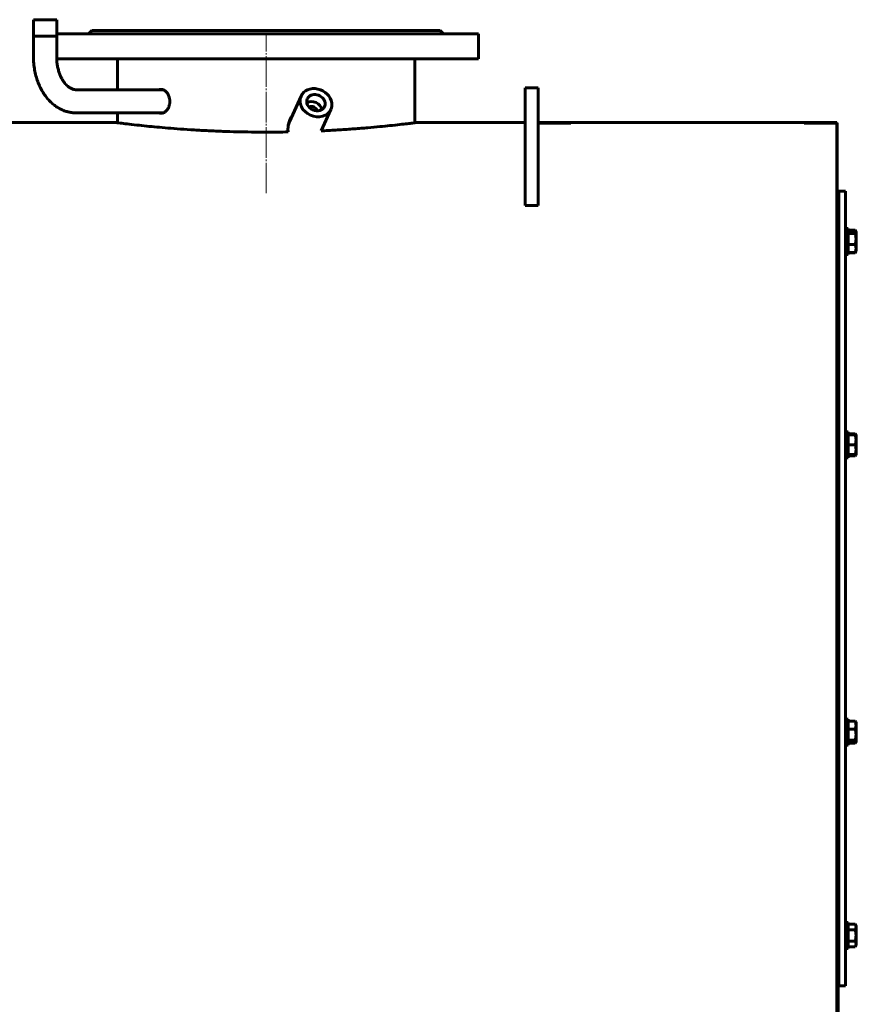
# Model space of a CAD drawing. Units: millimetres. Extents: x -546 to 7999, y -3657 to 2440.
# Drawn here: x 3969 to 4737, y 1483 to 2388 of the extents above; entities that cross this region are included whole.
import ezdxf

# ---------------------------------------------------------------- set-up
doc = ezdxf.new("R2010")
doc.units = ezdxf.units.MM
for name, pattern in [('K5LT_AXLED', [32.59375, 28.09375, -1.5, 1.5, -1.5]), ('K5LT_BASIC', [0]), ('K5LT_THIN', [0])]:
    doc.linetypes.add(name, pattern=pattern)

msp = doc.modelspace()

# ---------------------------------------------------------------- linework, layer by layer
at = {"color": 5, "linetype": 'K5LT_BASIC', "lineweight": 60, "true_color": 0x0000ff}
for p, q in [((3981.41, 2353.15), (3981.41, 2387.5)), ((3981.41, 2387.5), (3984.53, 2387.5)), ((3981.41, 2387.5), (3984.53, 2387.5)), ((3984.53, 2387.5), (4002.71, 2387.5)), ((3984.53, 2387.5), (4002.71, 2387.5)), ((4002.71, 2353.15), (4002.71, 2387.5)), ((3981.41, 2372.5), (3984.53, 2372.5)), ((3984.53, 2372.5), (4002.71, 2372.5)), ((4057.114, 2374.5), (4002.71, 2374.5)), ((4032, 2374.5), (4035, 2377.5)), ((4035, 2377.5), (4308.137, 2377.5)), ((4390, 2374.5), (4057.114, 2374.5)), ((4308.137, 2377.5), (4355, 2377.5)), ((4358, 2374.5), (4355, 2377.5)), ((4390, 2374.5), (4390, 2351.5)), ((4057.114, 2351.5), (4002.739, 2351.5)), ((4390, 2351.5), (4057.114, 2351.5)), ((4058.5, 2323.15), (4058.5, 2351.5)), ((4331.5, 2301.85), (4331.5, 2351.5)), ((4433, 2325), (4433, 2315)), ((4445, 2325), (4433, 2325)), ((4445, 2315), (4445, 2325)), ((4020.804, 2323.15), (4100.446, 2323.15)), ((4227.113, 2317.352), (4216.523, 2293.727)), ((4433, 2233.823), (4433, 2315)), ((4445, 2233.823), (4445, 2315)), ((4020.804, 2301.85), (4100.446, 2301.85)), ((4058.5, 2292.811), (4058.5, 2301.85)), ((4254.489, 2305.08), (4245.667, 2285.401)), ((4331.5, 2292.811), (4331.5, 2301.85)), ((4057, 2293), (3826, 2293)), ((4433, 2293), (4333, 2293)), ((4719, 2293), (4445, 2293)), ((4475, 2292.5), (4445, 2292.5)), ((4719, 2292.5), (4689, 2292.5)), ((4719, 1205), (4719, 2293)), ((4719, 2292.086), (4719, 2292.5)), ((4719.5, 2292.5), (4719, 2292.5)), ((4719, 2292.5), (4719.5, 2292.5)), ((4719.5, 2292.086), (4719, 2292.086)), ((4719.5, 2292.5), (4719.5, 1175)), ((4719.5, 2292.086), (4719.5, 2292.5)), ((4215.128, 2287.346), (4215.34, 2284.404)), ((4433, 2216.802), (4433, 2233.823)), ((4445, 2216.802), (4445, 2233.823)), ((4719.5, 2230), (4721, 2230)), ((4721, 2230), (4727, 2230)), ((4721, 2230), (4721, 1725.321)), ((4721, 2230), (4721, 1725.321)), ((4727, 2230), (4727, 1725.321)), ((4445, 2216.802), (4433, 2216.802)), ((4727, 2195.738), (4729.5, 2195.738)), ((4729.5, 2195.738), (4729.5, 2171.738)), ((4729.5, 2194.131), (4735.936, 2194.131)), ((4729.5, 2193.777), (4735.936, 2193.777)), ((4729.5, 2191.087), (4735.936, 2191.087)), ((4735.936, 2194.131), (4737, 2192.288)), ((4736.557, 2193.056), (4737, 2192.288)), ((4737, 2189.784), (4737, 2192.288)), ((4737, 2175.188), (4737, 2189.784)), ((4729.5, 2181.049), (4735.936, 2181.049)), ((4727, 2171.738), (4729.5, 2171.738)), ((4729.5, 2173.7), (4735.936, 2173.7)), ((4729.5, 2173.346), (4735.936, 2173.346)), ((4735.936, 2173.346), (4737, 2175.188)), ((4736.557, 2174.421), (4737, 2175.188)), ((4727, 2009.026), (4729.5, 2009.026)), ((4729.5, 2009.026), (4729.5, 1985.026)), ((4729.5, 2007.064), (4735.936, 2007.064)), ((4729.5, 2006.026), (4735.936, 2006.026)), ((4735.936, 2006.026), (4736.74, 2006.026)), ((4736.557, 2006.343), (4737, 2005.576)), ((4736.74, 2006.026), (4737, 2005.576)), ((4737, 1997.026), (4737, 2005.576)), ((4729.5, 1997.026), (4735.936, 1997.026)), ((4737, 1988.476), (4737, 1997.026)), ((4727, 1985.026), (4729.5, 1985.026)), ((4727, 1985.026), (4729.5, 1985.026)), ((4729.5, 1988.026), (4735.936, 1988.026)), ((4729.5, 1986.988), (4735.936, 1986.988)), ((4736.74, 1988.026), (4735.936, 1988.026)), ((4736.557, 1987.708), (4737, 1988.476)), ((4736.74, 1988.026), (4737, 1988.476)), ((4727, 1744.974), (4729.5, 1744.974)), ((4729.5, 1744.974), (4729.5, 1741.437)), ((4729.5, 1743.012), (4735.936, 1743.012)), ((4729.5, 1741.437), (4729.5, 1720.974)), ((4736.557, 1742.292), (4737, 1741.524)), ((4736.74, 1741.974), (4737, 1741.524)), ((4737, 1726.928), (4737, 1741.524)), ((4729.5, 1735.664), (4735.936, 1735.664)), ((4721, 1725.321), (4721, 1500)), ((4721, 1725.321), (4721, 1500)), ((4727, 1725.321), (4727, 1500)), ((4727, 1720.974), (4729.5, 1720.974)), ((4727, 1720.974), (4729.5, 1720.974)), ((4729.5, 1725.626), (4735.936, 1725.626)), ((4729.5, 1722.936), (4735.936, 1722.936)), ((4736.557, 1723.657), (4737, 1724.424)), ((4736.74, 1723.974), (4737, 1724.424)), ((4737, 1724.424), (4737, 1726.928)), ((4727, 1558.262), (4729.5, 1558.262)), ((4727, 1558.262), (4729.5, 1558.262)), ((4729.5, 1558.262), (4729.5, 1546.23)), ((4729.5, 1556.654), (4735.936, 1556.654)), ((4735.936, 1556.654), (4737, 1554.812)), ((4729.5, 1551.458), (4735.936, 1551.458)), ((4736.557, 1555.579), (4737, 1554.812)), ((4737, 1537.712), (4737, 1554.812)), ((4729.5, 1546.23), (4729.5, 1534.262)), ((4729.5, 1541.065), (4735.936, 1541.065)), ((4735.936, 1535.869), (4737, 1537.712)), ((4736.557, 1536.944), (4737, 1537.712)), ((4727, 1534.262), (4729.5, 1534.262)), ((4727, 1534.262), (4729.5, 1534.262)), ((4729.5, 1535.869), (4735.936, 1535.869)), ((4719.5, 1500), (4720, 1500)), ((4720, 1235), (4720, 1500)), ((4720.5, 1105), (4720.5, 1500)), ((4720.5, 1500), (4721, 1500)), ((4721, 1500), (4727, 1500))]:
    msp.add_line(p, q, dxfattribs=at)
at = {"color": 7, "linetype": 'K5LT_THIN', "lineweight": 18}
for p, q in [((3981.952, 2372.5), (3981.952, 2387.5)), ((4002.169, 2372.5), (4002.169, 2387.5))]:
    msp.add_line(p, q, dxfattribs=at)
at = {"color": 30, "linetype": 'K5LT_AXLED', "lineweight": 18, "true_color": 0xff8000}
msp.add_line((4195, 2228), (4195, 2375.5), dxfattribs=at)
at = {"color": 5, "linetype": 'K5LT_BASIC', "lineweight": 60, "true_color": 0x0000ff}
for centre, radius, start, end in [((4101.343, 2317.901), 5.603, 104.877771, 110.490349), ((4101.351, 2307.124), 5.629, 249.523331, 255.108253), ((4233.358, 2285.877), 19.07, 142.75385, 152.329837), ((4195, 3363.566), 1079.353, 270.00002, 271.079857)]:
    msp.add_arc(centre, radius, start, end, dxfattribs=at)
for centre, major_axis, start_param, end_param in [((4240.801, 2311.216), (13.688, -6.136), 0.4919522, 3.1415927), ((4240.801, 2311.216), (13.688, -6.136), 3.1415927, 6.2831853), ((4240.801, 2311.216), (7.939, -3.559), 0.4919522, 3.1415927), ((4240.801, 2311.216), (7.939, -3.559), 3.1415927, 6.2831853), ((4237.887, 2304.716), (7.939, -3.559), 0.5113891, 2.6302035), ((4237.215, 2303.216), (4.849, -2.174), 0.594523, 2.5470696), ((4240.801, 2311.216), (7.939, -3.559), 0, 0.4919522), ((4240.801, 2311.216), (13.688, -6.136), 0, 0.4919522), ((4229.294, 2285.546), (0, 17.321), 1.0788441, 1.3071262)]:
    msp.add_ellipse(centre, major_axis=major_axis, ratio=0.8365163, start_param=start_param, end_param=end_param, dxfattribs=at)
for points, knots in [([(3981.41, 2353.15), (3981.41, 2351.141), (3981.586, 2347.173), (3982.357, 2341.373), (3983.588, 2335.862), (3985.234, 2330.689), (3987.249, 2325.889), (3989.591, 2321.495), (3992.213, 2317.532), (3995.069, 2314.018), (3998.114, 2310.961), (4001.306, 2308.363), (4004.607, 2306.216), (4007.983, 2304.509), (4011.409, 2303.228), (4014.861, 2302.357), (4018, 2301.929), (4019.981, 2301.85), (4020.804, 2301.85)], [0, 0, 0, 0, 1.4596009, 2.8838815, 4.2712116, 5.6246506, 6.9453071, 8.2328721, 9.4861194, 10.7034849, 11.8837499, 13.0267502, 14.1338085, 15.2080245, 16.2539466, 17.2773413, 18.2848607, 19, 19, 19, 19]), ([(4002.71, 2353.15), (4002.71, 2352.51), (4002.745, 2350.802), (4002.974, 2347.777), (4003.531, 2344.177), (4004.423, 2340.554), (4005.554, 2337.255), (4006.87, 2334.319), (4008.313, 2331.766), (4009.826, 2329.606), (4011.357, 2327.828), (4012.859, 2326.409), (4014.3, 2325.31), (4015.661, 2324.488), (4016.936, 2323.897), (4018.132, 2323.496), (4019.265, 2323.251), (4020.146, 2323.162), (4020.656, 2323.15), (4020.804, 2323.15)], [0, 0, 0, 0, 0.7547783, 2.012742, 3.5871904, 5.1144024, 6.5940629, 8.0245052, 9.4033095, 10.7285214, 11.9983974, 13.2131004, 14.3746415, 15.4873789, 16.5574991, 17.5927375, 18.6017398, 19.5935936, 20, 20, 20, 20]), ([(4098.48, 2323.5), (4098.259, 2323.5), (4097.892, 2323.478), (4097.377, 2323.394), (4096.954, 2323.289), (4096.679, 2323.197), (4096.553, 2323.15)], [0, 0, 0, 0, 2.3640192, 3.92961, 5.5822995, 7, 7, 7, 7]), ([(4106.572, 2312.5), (4106.572, 2312.812), (4106.551, 2313.451), (4106.454, 2314.423), (4106.281, 2315.434), (4106.022, 2316.471), (4105.668, 2317.515), (4105.228, 2318.521), (4104.71, 2319.46), (4104.129, 2320.317), (4103.446, 2321.136), (4102.672, 2321.875), (4101.826, 2322.493), (4101.072, 2322.904), (4100.444, 2323.159), (4099.972, 2323.304), (4099.461, 2323.422), (4098.975, 2323.487), (4098.614, 2323.5), (4098.48, 2323.5)], [0, 0, 0, 0, 1.0845614, 2.2180411, 3.399055, 4.6766575, 6.0028935, 7.363133, 8.7086899, 10.0396899, 11.3708888, 12.9701721, 14.4807927, 15.9028205, 16.831222, 17.6212207, 18.2342801, 19.3403024, 20, 20, 20, 20]), ([(4098.48, 2301.5), (4098.827, 2301.5), (4099.502, 2301.564), (4100.498, 2301.84), (4101.415, 2302.262), (4102.229, 2302.786), (4102.923, 2303.357), (4103.547, 2303.984), (4104.157, 2304.721), (4104.76, 2305.615), (4105.324, 2306.668), (4105.799, 2307.823), (4106.159, 2309.017), (4106.403, 2310.202), (4106.542, 2311.359), (4106.572, 2312.124), (4106.572, 2312.5)], [0, 0, 0, 0, 1.4460975, 2.8047312, 4.1636198, 5.371842, 6.4293494, 7.4109554, 8.4681829, 9.6759032, 10.9584697, 12.2744456, 13.5490164, 14.7408224, 15.8911718, 17, 17, 17, 17]), ([(4096.553, 2301.85), (4096.611, 2301.828), (4096.945, 2301.71), (4097.583, 2301.549), (4098.175, 2301.5), (4098.48, 2301.5)], [0, 0, 0, 0, 0.561018, 3.2105733, 6, 6, 6, 6]), ([(4219.217, 2299.737), (4218.997, 2299.449), (4218.432, 2298.659), (4217.663, 2297.388), (4217.165, 2296.381), (4216.955, 2295.914)], [0, 0, 0, 0, 1.467256, 3.9313531, 6, 6, 6, 6]), ([(4057, 2293), (4057, 2293), (4057.127, 2292.984), (4058.12, 2292.858), (4061.144, 2292.479), (4066.935, 2291.776), (4075.309, 2290.816), (4084.793, 2289.812), (4094.513, 2288.867), (4104.811, 2287.956), (4116.325, 2287.054), (4128.837, 2286.213), (4141.919, 2285.49), (4155.13, 2284.922), (4168.366, 2284.514), (4181.637, 2284.268), (4190.552, 2284.213), (4195, 2284.213)], [0, 0, 0, 0, 0.4784329, 1.5173113, 2.836162, 4.4547878, 6.1129006, 7.5108806, 8.6678346, 9.8444458, 11.0594746, 12.293516, 13.5022756, 14.66665, 15.7821029, 16.8931227, 18, 18, 18, 18]), ([(4216.955, 2295.914), (4216.897, 2295.783), (4216.573, 2295.04), (4216.053, 2293.623), (4215.531, 2291.611), (4215.203, 2289.503), (4215.128, 2288.069), (4215.128, 2287.346)], [0, 0, 0, 0, 0.3884904, 2.2092739, 4.1031395, 6.033401, 8, 8, 8, 8]), ([(4245.667, 2285.401), (4246.642, 2285.447), (4252.336, 2285.722), (4262.677, 2286.304), (4276.077, 2287.228), (4288.522, 2288.236), (4299.492, 2289.244), (4309.435, 2290.249), (4317.998, 2291.19), (4324.854, 2291.992), (4329.259, 2292.53), (4331.833, 2292.852), (4332.843, 2292.98), (4333, 2293), (4333, 2293)], [0, 0, 0, 0, 0.2860245, 1.6776873, 3.1361201, 4.6177846, 6.0581402, 7.4337658, 9.0528241, 10.6065205, 12.0948241, 13.2321381, 14.3909453, 15, 15, 15, 15]), ([(4736.557, 2193.056), (4736.505, 2193.146), (4736.336, 2193.388), (4736.103, 2193.628), (4735.936, 2193.777)], [0, 0, 0, 0, 1.846988, 5, 5, 5, 5]), ([(4735.936, 2191.087), (4736.152, 2191.28), (4736.395, 2191.54), (4736.594, 2191.865), (4736.675, 2192.048), (4736.724, 2192.222), (4736.743, 2192.385), (4736.738, 2192.542), (4736.707, 2192.716), (4736.647, 2192.887), (4736.585, 2193.007), (4736.557, 2193.056)], [0, 0, 0, 0, 3.6321241, 4.8221394, 5.9484685, 6.9651814, 7.9655774, 8.9077434, 9.7994821, 11.1116467, 12, 12, 12, 12]), ([(4735.936, 2181.049), (4736.039, 2181.391), (4736.196, 2181.962), (4736.393, 2182.812), (4736.536, 2183.568), (4736.625, 2184.2), (4736.685, 2184.765), (4736.724, 2185.284), (4736.743, 2185.895), (4736.738, 2186.48), (4736.707, 2187.129), (4736.639, 2187.846), (4736.501, 2188.799), (4736.275, 2189.882), (4736.054, 2190.692), (4735.936, 2191.087)], [0, 0, 0, 0, 1.6798163, 2.7806875, 4.1006214, 5.2997801, 5.7851614, 6.7739619, 7.7468933, 8.6631934, 9.5304507, 10.8065916, 12.0551669, 14.0625612, 16, 16, 16, 16]), ([(4735.936, 2173.7), (4736.053, 2173.986), (4736.209, 2174.404), (4736.402, 2175.027), (4736.536, 2175.545), (4736.639, 2176.083), (4736.704, 2176.574), (4736.737, 2177.026), (4736.744, 2177.465), (4736.727, 2177.884), (4736.685, 2178.351), (4736.605, 2178.87), (4736.439, 2179.621), (4736.212, 2180.346), (4736.007, 2180.876), (4735.936, 2181.049)], [0, 0, 0, 0, 1.9124487, 2.7806875, 4.1006214, 5.2997801, 6.277542, 7.2675193, 8.2148581, 9.1020666, 9.9581603, 11.2257967, 12.4638365, 14.8426704, 16, 16, 16, 16]), ([(4736.557, 2174.421), (4736.505, 2174.331), (4736.336, 2174.088), (4736.103, 2173.849), (4735.936, 2173.7)], [0, 0, 0, 0, 1.846988, 5, 5, 5, 5]), ([(4735.936, 2007.064), (4736.152, 2006.871), (4736.377, 2006.631), (4736.531, 2006.388), (4736.557, 2006.343)], [0, 0, 0, 0, 4.0795185, 5, 5, 5, 5]), ([(4735.936, 1997.026), (4736.039, 1997.333), (4736.196, 1997.845), (4736.393, 1998.607), (4736.536, 1999.285), (4736.625, 1999.851), (4736.685, 2000.358), (4736.724, 2000.823), (4736.743, 2001.37), (4736.738, 2001.895), (4736.707, 2002.477), (4736.639, 2003.12), (4736.501, 2003.975), (4736.275, 2004.945), (4736.054, 2005.672), (4735.936, 2006.026)], [0, 0, 0, 0, 1.6798163, 2.7806875, 4.1006214, 5.2997801, 5.7851614, 6.7739619, 7.7468933, 8.6631934, 9.5304507, 10.8065916, 12.0551669, 14.0625612, 16, 16, 16, 16]), ([(4735.936, 1988.026), (4736.039, 1988.333), (4736.196, 1988.845), (4736.393, 1989.607), (4736.536, 1990.285), (4736.625, 1990.851), (4736.685, 1991.358), (4736.724, 1991.823), (4736.743, 1992.37), (4736.738, 1992.895), (4736.707, 1993.477), (4736.639, 1994.12), (4736.501, 1994.975), (4736.275, 1995.945), (4736.054, 1996.672), (4735.936, 1997.026)], [0, 0, 0, 0, 1.6798163, 2.7806875, 4.1006214, 5.2997801, 5.7851614, 6.7739619, 7.7468933, 8.6631934, 9.5304507, 10.8065916, 12.0551669, 14.0625612, 16, 16, 16, 16]), ([(4735.936, 1986.988), (4736.152, 1987.181), (4736.377, 1987.42), (4736.531, 1987.663), (4736.557, 1987.708)], [0, 0, 0, 0, 4.0795185, 5, 5, 5, 5]), ([(4736.557, 1987.708), (4736.588, 1987.763), (4736.642, 1987.869), (4736.68, 1987.975), (4736.695, 1988.026)], [0, 0, 0, 0, 2.5911847, 5, 5, 5, 5]), ([(4735.936, 1735.664), (4736.053, 1735.949), (4736.209, 1736.368), (4736.402, 1736.99), (4736.536, 1737.508), (4736.639, 1738.047), (4736.704, 1738.537), (4736.737, 1738.99), (4736.744, 1739.429), (4736.727, 1739.847), (4736.685, 1740.314), (4736.605, 1740.834), (4736.439, 1741.584), (4736.212, 1742.31), (4736.007, 1742.84), (4735.936, 1743.012)], [0, 0, 0, 0, 1.9124487, 2.7806875, 4.1006214, 5.2997801, 6.277542, 7.2675193, 8.2148581, 9.1020666, 9.9581603, 11.2257967, 12.4638365, 14.8426704, 16, 16, 16, 16]), ([(4735.936, 1743.012), (4736.152, 1742.819), (4736.377, 1742.58), (4736.531, 1742.337), (4736.557, 1742.292)], [0, 0, 0, 0, 4.0795185, 5, 5, 5, 5]), ([(4735.936, 1725.626), (4736.039, 1725.968), (4736.196, 1726.539), (4736.393, 1727.389), (4736.536, 1728.145), (4736.625, 1728.777), (4736.685, 1729.342), (4736.724, 1729.861), (4736.743, 1730.472), (4736.738, 1731.057), (4736.707, 1731.706), (4736.639, 1732.423), (4736.501, 1733.376), (4736.275, 1734.459), (4736.054, 1735.269), (4735.936, 1735.664)], [0, 0, 0, 0, 1.6798163, 2.7806875, 4.1006214, 5.2997801, 5.7851614, 6.7739619, 7.7468933, 8.6631934, 9.5304507, 10.8065916, 12.0551669, 14.0625612, 16, 16, 16, 16]), ([(4736.557, 1723.657), (4736.588, 1723.711), (4736.644, 1723.821), (4736.704, 1723.988), (4736.737, 1724.153), (4736.744, 1724.314), (4736.727, 1724.467), (4736.685, 1724.638), (4736.605, 1724.828), (4736.439, 1725.103), (4736.212, 1725.369), (4736.007, 1725.563), (4735.936, 1725.626)], [0, 0, 0, 0, 1.0808717, 2.1700147, 3.2727646, 4.3280188, 5.3162931, 6.2699082, 7.6819465, 9.0610168, 11.710834, 13, 13, 13, 13]), ([(4735.936, 1722.936), (4736.152, 1723.129), (4736.377, 1723.369), (4736.531, 1723.612), (4736.557, 1723.657)], [0, 0, 0, 0, 4.0795185, 5, 5, 5, 5]), ([(4735.936, 1551.458), (4736.128, 1551.79), (4736.345, 1552.228), (4736.547, 1552.801), (4736.639, 1553.143), (4736.704, 1553.489), (4736.737, 1553.81), (4736.744, 1554.12), (4736.727, 1554.416), (4736.685, 1554.746), (4736.605, 1555.113), (4736.439, 1555.644), (4736.212, 1556.157), (4736.007, 1556.532), (4735.936, 1556.654)], [0, 0, 0, 0, 2.9468102, 3.8443326, 4.9685438, 5.8851956, 6.8132993, 7.7014294, 8.5331874, 9.3357753, 10.5241844, 11.6848467, 13.9150035, 15, 15, 15, 15]), ([(4735.936, 1541.065), (4736.039, 1541.42), (4736.178, 1541.944), (4736.379, 1542.823), (4736.527, 1543.605), (4736.625, 1544.328), (4736.685, 1544.913), (4736.724, 1545.45), (4736.743, 1546.082), (4736.738, 1546.688), (4736.707, 1547.36), (4736.639, 1548.103), (4736.501, 1549.09), (4736.275, 1550.21), (4736.054, 1551.049), (4735.936, 1551.458)], [0, 0, 0, 0, 1.6798163, 2.4642543, 4.1006214, 5.2997801, 5.7851614, 6.7739619, 7.7468933, 8.6631934, 9.5304507, 10.8065916, 12.0551669, 14.0625612, 16, 16, 16, 16]), ([(4735.936, 1535.869), (4736.128, 1536.201), (4736.345, 1536.639), (4736.547, 1537.213), (4736.639, 1537.554), (4736.704, 1537.901), (4736.737, 1538.221), (4736.744, 1538.532), (4736.727, 1538.827), (4736.685, 1539.158), (4736.605, 1539.525), (4736.439, 1540.056), (4736.212, 1540.569), (4736.007, 1540.943), (4735.936, 1541.065)], [0, 0, 0, 0, 2.9468102, 3.8443326, 4.9685438, 5.8851956, 6.8132993, 7.7014294, 8.5331874, 9.3357753, 10.5241844, 11.6848467, 13.9150035, 15, 15, 15, 15])]:
    msp.add_open_spline(points, degree=3, knots=knots, dxfattribs=at)
for points in [[(4736.312, 2193.397), (4736.203, 2193.644), (4736.076, 2193.888), (4735.936, 2194.131)], [(4735.936, 2173.346), (4736.076, 2173.589), (4736.203, 2173.834), (4736.312, 2174.08)], [(4736.312, 2006.026), (4736.203, 2006.375), (4736.076, 2006.721), (4735.936, 2007.064)]]:
    msp.add_open_spline(points, degree=3, dxfattribs=at)

doc.saveas('drawing.dxf')
